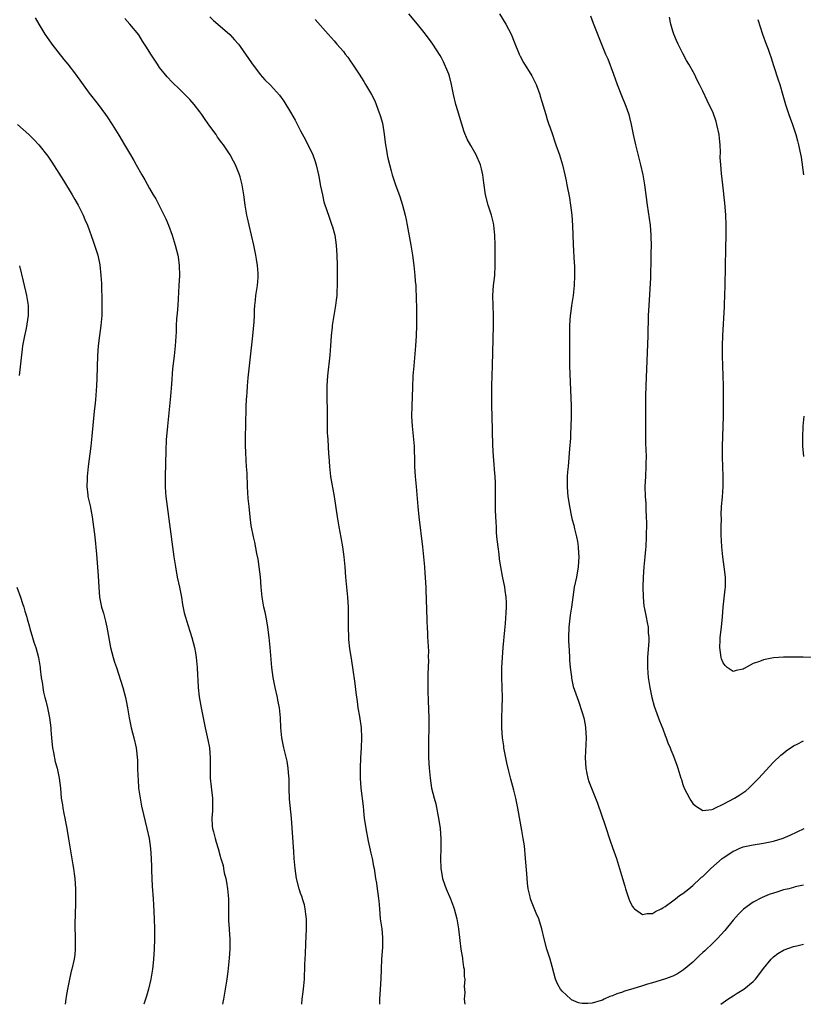
# Model space of a CAD drawing. Units: inches. Extents: x 2511000 to 2514000, y 1515000 to 1518000.
# Drawn here: x 2512301 to 2512457, y 1515000 to 1515196 of the extents above; entities that cross this region are included whole.
import ezdxf

# ---------------------------------------------------------------- set-up
doc = ezdxf.new("R2010")
doc.units = ezdxf.units.IN
doc.header["$MEASUREMENT"] = 0
doc.layers.add('LD25111515_10ft', color=93, linetype='Continuous')

msp = doc.modelspace()

# ---------------------------------------------------------------- linework, layer by layer
at = {"layer": 'LD25111515_10ft'}
for points, elevation in [([(2512304.25, 1515196.25), (2512305, 1515194.96), (2512306.18, 1515193), (2512306.51, 1515192.51), (2512307.55, 1515191), (2512309.95, 1515187.95), (2512310.73, 1515187), (2512312.25, 1515185), (2512315, 1515181.24), (2512316.76, 1515179), (2512318.26, 1515177), (2512318.57, 1515176.57), (2512319.58, 1515175), (2512320.89, 1515172.89), (2512322.03, 1515171), (2512323, 1515169.31), (2512323.86, 1515167.86), (2512324.33, 1515167), (2512325.47, 1515165), (2512326.04, 1515164.04), (2512327, 1515162.31), (2512327.74, 1515161), (2512328.21, 1515160.21), (2512330.23, 1515156.23), (2512330.76, 1515155), (2512331.5, 1515153), (2512332.11, 1515151), (2512332.61, 1515149), (2512332.67, 1515148.67), (2512332.89, 1515147), (2512332.93, 1515145), (2512332.83, 1515143), (2512332.6, 1515139), (2512332.5, 1515137.5), (2512332.38, 1515136.38), (2512332.3, 1515135), (2512332.25, 1515133.75), (2512332.11, 1515131), (2512331.89, 1515129), (2512331.58, 1515126.42), (2512331.35, 1515123.35), (2512331.14, 1515121), (2512330.56, 1515115), (2512330.32, 1515112.32), (2512330.2, 1515110.2), (2512330.07, 1515105), (2512330.08, 1515103), (2512330.17, 1515101.83), (2512330.24, 1515101), (2512330.49, 1515099), (2512331.55, 1515091), (2512331.83, 1515089), (2512332.13, 1515087), (2512332.51, 1515085), (2512332.97, 1515083), (2512333.35, 1515081), (2512333.54, 1515079.54), (2512333.88, 1515077.88), (2512334.11, 1515077), (2512334.32, 1515076.32), (2512335, 1515074.25), (2512335.4, 1515073), (2512335.93, 1515071), (2512336.11, 1515069.89), (2512336.27, 1515069), (2512336.34, 1515068.34), (2512336.44, 1515067), (2512336.5, 1515065.5), (2512336.57, 1515064.57), (2512336.63, 1515063), (2512336.84, 1515061.16), (2512337.22, 1515059), (2512337.62, 1515057), (2512338.03, 1515055), (2512338.6, 1515052.6), (2512338.92, 1515051), (2512339.07, 1515049), (2512339.01, 1515047.01), (2512339.03, 1515045), (2512339.26, 1515043.26), (2512339.31, 1515042.69), (2512339.51, 1515041), (2512339.48, 1515038.52), (2512339.38, 1515037), (2512339.44, 1515035.44), (2512339.51, 1515035), (2512339.72, 1515034.28), (2512340.01, 1515033), (2512340.23, 1515032.23), (2512340.61, 1515031), (2512341, 1515029.47), (2512341.12, 1515029.12), (2512341.14, 1515029), (2512341.6, 1515027.6), (2512341.68, 1515027), (2512341.83, 1515026.17), (2512342.15, 1515025), (2512342.29, 1515024.29), (2512342.5, 1515023), (2512342.67, 1515021), (2512342.66, 1515017.34), (2512342.69, 1515016.69), (2512342.81, 1515015), (2512342.81, 1515014.81), (2512342.97, 1515013), (2512342.95, 1515011), (2512342.82, 1515009.18), (2512342.55, 1515006.55), (2512342.32, 1515005), (2512342.23, 1515004.23), (2512342.02, 1515003), (2512341.71, 1515001), (2512341.48, 1515000)], 7860), ([(2512357.26, 1515000), (2512357.36, 1515001), (2512357.54, 1515002.46), (2512357.66, 1515003.66), (2512357.8, 1515005), (2512357.82, 1515005.82), (2512357.88, 1515007), (2512357.89, 1515007.89), (2512357.92, 1515009), (2512357.98, 1515010.02), (2512358.04, 1515012.04), (2512358.21, 1515015), (2512358.21, 1515017), (2512358.07, 1515017.93), (2512357.94, 1515019), (2512357.78, 1515019.78), (2512357.37, 1515021), (2512357.3, 1515021.3), (2512357, 1515022.12), (2512356.71, 1515023), (2512356.23, 1515025), (2512355.94, 1515027), (2512355.75, 1515029), (2512355.65, 1515030.35), (2512355.2, 1515037), (2512354.8, 1515040.8), (2512354.73, 1515043), (2512354.73, 1515045), (2512354.69, 1515045.31), (2512354.57, 1515047), (2512354.34, 1515048.34), (2512353.69, 1515051), (2512353.27, 1515053), (2512353.07, 1515055), (2512353, 1515057), (2512352.82, 1515059), (2512352.52, 1515060.52), (2512352.44, 1515061), (2512351.95, 1515063), (2512351.55, 1515065), (2512351.3, 1515067), (2512350.95, 1515071), (2512350.74, 1515073), (2512350.5, 1515075), (2512350.31, 1515076.31), (2512350.18, 1515077), (2512349.98, 1515077.98), (2512349.73, 1515079), (2512349.35, 1515081), (2512349.19, 1515083), (2512349.05, 1515085.05), (2512348.8, 1515087), (2512348.56, 1515088.56), (2512348.31, 1515089.69), (2512347.9, 1515091.9), (2512347.64, 1515093), (2512347.22, 1515095.22), (2512346.98, 1515096.98), (2512346.77, 1515099), (2512346.62, 1515100.62), (2512346.47, 1515103), (2512346.37, 1515105.63), (2512346.28, 1515107), (2512346.17, 1515108.17), (2512346.11, 1515109.89), (2512346.04, 1515111), (2512346.04, 1515112.04), (2512346.16, 1515116.16), (2512346.17, 1515117.83), (2512346.2, 1515119), (2512346.26, 1515120.26), (2512346.31, 1515121), (2512346.38, 1515121.62), (2512346.47, 1515123), (2512346.62, 1515124.62), (2512347.53, 1515133), (2512347.64, 1515134.36), (2512347.78, 1515135.78), (2512347.84, 1515137), (2512347.85, 1515138.15), (2512347.93, 1515139), (2512348.06, 1515140.06), (2512348.12, 1515141), (2512348.43, 1515143), (2512348.55, 1515144.55), (2512348.6, 1515145), (2512348.59, 1515145.41), (2512348.48, 1515147), (2512348.25, 1515148.25), (2512348.13, 1515149), (2512347.7, 1515151), (2512346.76, 1515155), (2512346.47, 1515156.47), (2512346.34, 1515157), (2512346.01, 1515159), (2512345.73, 1515161), (2512345.39, 1515163), (2512345, 1515164.6), (2512344.89, 1515165), (2512344.06, 1515167), (2512343.69, 1515167.69), (2512342.99, 1515169), (2512341.69, 1515171), (2512341.38, 1515171.38), (2512340.53, 1515172.53), (2512340.22, 1515173), (2512339, 1515174.67), (2512338.03, 1515176.03), (2512337.4, 1515177), (2512337, 1515177.54), (2512335.86, 1515179), (2512335, 1515179.98), (2512333, 1515181.99), (2512331.47, 1515183.47), (2512330.5, 1515184.5), (2512329, 1515186.38), (2512328.54, 1515187), (2512327.22, 1515189), (2512326.39, 1515190.39), (2512325.62, 1515191.62), (2512324.83, 1515192.83), (2512323.05, 1515195), (2512322.08, 1515196.08)], 7870), ([(2512339, 1515196.43), (2512339.73, 1515195.73), (2512341, 1515194.57), (2512342.92, 1515192.92), (2512343.89, 1515191.89), (2512344.65, 1515191), (2512345, 1515190.56), (2512347.27, 1515187.27), (2512348.98, 1515184.98), (2512349.92, 1515183.92), (2512351, 1515182.86), (2512352.83, 1515180.83), (2512353.68, 1515179.68), (2512355, 1515177.49), (2512355.91, 1515175.91), (2512357, 1515173.78), (2512357.97, 1515171.97), (2512358.48, 1515171), (2512359, 1515169.95), (2512359.45, 1515169), (2512359.86, 1515167.86), (2512360.14, 1515167), (2512360.59, 1515165), (2512360.64, 1515164.64), (2512361, 1515162.75), (2512361.34, 1515161), (2512361.63, 1515159.63), (2512362.31, 1515157.69), (2512362.53, 1515157), (2512363.25, 1515155), (2512363.33, 1515154.67), (2512363.8, 1515153), (2512363.98, 1515151.98), (2512364.11, 1515151), (2512364.24, 1515149), (2512364.29, 1515147), (2512364.31, 1515145), (2512364.3, 1515143), (2512364.22, 1515141.78), (2512364.19, 1515141), (2512364.1, 1515140.1), (2512363.96, 1515139), (2512363.81, 1515138.19), (2512363.31, 1515135), (2512363.29, 1515134.71), (2512363.1, 1515133), (2512362.97, 1515131), (2512362.84, 1515129.16), (2512362.34, 1515125), (2512362.2, 1515123), (2512362.2, 1515121), (2512362.28, 1515117.72), (2512362.27, 1515115), (2512362.31, 1515113.69), (2512362.35, 1515113), (2512362.42, 1515112.42), (2512362.59, 1515109.41), (2512362.63, 1515109), (2512362.75, 1515107), (2512362.99, 1515104.99), (2512363.7, 1515101), (2512364.27, 1515097), (2512364.61, 1515095), (2512365, 1515092.88), (2512365.33, 1515091), (2512365.62, 1515089), (2512365.82, 1515087), (2512365.95, 1515085), (2512366.12, 1515083), (2512366.31, 1515081), (2512366.45, 1515079), (2512366.49, 1515077), (2512366.48, 1515075), (2512366.52, 1515073), (2512366.55, 1515072.55), (2512366.73, 1515070.73), (2512367, 1515069.18), (2512367.34, 1515067), (2512367.79, 1515063.79), (2512368, 1515062), (2512368.24, 1515060.24), (2512368.42, 1515059), (2512368.73, 1515057.27), (2512369.07, 1515055), (2512369.15, 1515053), (2512369.07, 1515051), (2512368.94, 1515049.06), (2512368.83, 1515047), (2512368.83, 1515045), (2512368.98, 1515043), (2512369.42, 1515039.42), (2512369.5, 1515038.5), (2512369.68, 1515037), (2512369.98, 1515035), (2512370.48, 1515032.48), (2512371, 1515030.05), (2512371.24, 1515029), (2512371.5, 1515027.5), (2512371.61, 1515027), (2512371.92, 1515025), (2512372.09, 1515024.09), (2512372.26, 1515023), (2512372.43, 1515021.57), (2512372.52, 1515021), (2512372.57, 1515020.57), (2512372.67, 1515019), (2512372.85, 1515017), (2512373.14, 1515015), (2512373.29, 1515013.29), (2512373.31, 1515013), (2512373.28, 1515011.28), (2512373.12, 1515009), (2512373, 1515007), (2512372.95, 1515005.05), (2512372.86, 1515003), (2512372.71, 1515001), (2512372.68, 1515000)], 7880), ([(2512457, 1515023.72), (2512455.35, 1515023.35), (2512455, 1515023.24), (2512454.1, 1515023), (2512453, 1515022.74), (2512451.69, 1515022.31), (2512451, 1515022.11), (2512450.18, 1515021.82), (2512448.75, 1515021.25), (2512447, 1515020.31), (2512445.08, 1515018.92), (2512444.05, 1515017.95), (2512443, 1515016.73), (2512441.32, 1515014.68), (2512439.8, 1515013), (2512439, 1515012.2), (2512437.35, 1515010.65), (2512437, 1515010.31), (2512436.3, 1515009.7), (2512435, 1515008.37), (2512433.16, 1515006.84), (2512431.95, 1515006.05), (2512431, 1515005.63), (2512429.37, 1515005), (2512427, 1515004.27), (2512425.99, 1515003.99), (2512425, 1515003.66), (2512423.07, 1515003.07), (2512421.41, 1515002.59), (2512421, 1515002.41), (2512419.9, 1515002.1), (2512419, 1515001.67), (2512418.47, 1515001.53), (2512417.35, 1515001), (2512417, 1515000.85), (2512416.77, 1515000.77), (2512415, 1515000.26), (2512414.13, 1515000.13), (2512413, 1515000.14), (2512412.27, 1515000.27), (2512410.88, 1515000.88), (2512410.73, 1515001), (2512409, 1515002.62), (2512408.68, 1515003), (2512408.08, 1515004.08), (2512407.69, 1515005), (2512407, 1515007.49), (2512406.61, 1515009), (2512405.98, 1515011), (2512405.4, 1515013), (2512404.95, 1515015), (2512404.52, 1515016.52), (2512404.35, 1515017), (2512403.84, 1515018.16), (2512402.77, 1515020.77), (2512402.7, 1515021), (2512402.63, 1515021.37), (2512402.26, 1515023), (2512402.12, 1515024.12), (2512402, 1515026), (2512401.75, 1515029), (2512401.5, 1515031.5), (2512401.29, 1515033), (2512401, 1515034.58), (2512400.22, 1515039), (2512399.99, 1515039.99), (2512399.8, 1515041), (2512399.38, 1515042.62), (2512398.79, 1515044.79), (2512398.4, 1515046.4), (2512398.04, 1515048.04), (2512397.83, 1515049), (2512397.44, 1515051), (2512397.4, 1515051.4), (2512397.15, 1515053), (2512397.02, 1515055), (2512397.02, 1515057), (2512397.09, 1515059), (2512397.13, 1515061), (2512397.1, 1515063), (2512397.05, 1515065), (2512397.05, 1515067), (2512397.14, 1515069), (2512397.29, 1515071), (2512397.59, 1515074.41), (2512397.72, 1515075.72), (2512397.9, 1515077.9), (2512397.94, 1515079), (2512397.95, 1515079.95), (2512397.9, 1515081), (2512397.7, 1515082.3), (2512397.63, 1515083), (2512397.17, 1515085.17), (2512396.83, 1515087), (2512396.56, 1515088.56), (2512396.48, 1515089.52), (2512396.26, 1515091), (2512396.05, 1515093), (2512395.98, 1515094.02), (2512395.93, 1515095), (2512395.9, 1515095.9), (2512395.77, 1515098.23), (2512395.75, 1515101), (2512395.79, 1515103), (2512395.74, 1515103.74), (2512395.71, 1515105), (2512395.58, 1515106.42), (2512395.47, 1515107.47), (2512395.35, 1515109), (2512395.24, 1515111.24), (2512395.07, 1515117), (2512395.03, 1515119.03), (2512395.03, 1515121), (2512395.06, 1515123.06), (2512395.16, 1515127), (2512395.37, 1515135), (2512395.37, 1515137), (2512395.29, 1515139), (2512395.23, 1515141), (2512395.38, 1515143), (2512395.6, 1515145), (2512395.68, 1515147), (2512395.66, 1515149), (2512395.67, 1515151), (2512395.65, 1515153), (2512395.46, 1515155), (2512395.37, 1515155.37), (2512394.99, 1515157), (2512394.31, 1515159), (2512393.76, 1515161), (2512393.43, 1515163.43), (2512393.26, 1515165), (2512393, 1515166.17), (2512392.79, 1515167), (2512391.89, 1515169), (2512390.84, 1515170.84), (2512390.13, 1515172.13), (2512389.54, 1515173.54), (2512388.59, 1515176.59), (2512388.29, 1515177.71), (2512387.89, 1515179), (2512387.41, 1515181), (2512386.99, 1515183), (2512386.6, 1515184.6), (2512386.46, 1515185), (2512386.06, 1515185.94), (2512385.65, 1515187), (2512385.45, 1515187.45), (2512385, 1515188.31), (2512384.75, 1515188.75), (2512383.3, 1515191), (2512383, 1515191.46), (2512381.86, 1515193), (2512380.28, 1515195), (2512378.51, 1515197)], 7900), ([(2512396.56, 1515197), (2512397.81, 1515195), (2512398.86, 1515193), (2512399.48, 1515191.48), (2512400.47, 1515189), (2512400.63, 1515188.63), (2512401.33, 1515187.33), (2512401.52, 1515187), (2512402.81, 1515185), (2512403, 1515184.67), (2512403.82, 1515183), (2512404.31, 1515181.69), (2512404.55, 1515181), (2512404.65, 1515180.65), (2512405, 1515179.56), (2512405.74, 1515177), (2512406.04, 1515176.04), (2512406.38, 1515175), (2512406.55, 1515174.55), (2512407.07, 1515173), (2512407.58, 1515171.58), (2512407.76, 1515171), (2512408.45, 1515169), (2512409.07, 1515167), (2512409.54, 1515165), (2512409.78, 1515163.78), (2512409.95, 1515163), (2512410.44, 1515160.44), (2512410.67, 1515159), (2512410.91, 1515157), (2512411.06, 1515154.94), (2512411.17, 1515151.17), (2512411.4, 1515147.4), (2512411.44, 1515147), (2512411.49, 1515145), (2512411.42, 1515143), (2512411.2, 1515141), (2512410.88, 1515139), (2512410.64, 1515137.36), (2512410.6, 1515137), (2512410.5, 1515135), (2512410.48, 1515133.52), (2512410.49, 1515132.49), (2512410.47, 1515131), (2512410.46, 1515129), (2512410.49, 1515127), (2512410.79, 1515119), (2512410.81, 1515116.81), (2512410.76, 1515115), (2512410.67, 1515113.33), (2512410.65, 1515112.65), (2512410.5, 1515110.5), (2512410.18, 1515107), (2512410.1, 1515105.9), (2512410.01, 1515105), (2512409.98, 1515103.98), (2512409.99, 1515103), (2512410.1, 1515101.9), (2512410.16, 1515101), (2512410.26, 1515100.26), (2512410.46, 1515099), (2512410.85, 1515097), (2512411, 1515096.39), (2512411.3, 1515095.3), (2512411.44, 1515094.56), (2512411.85, 1515093), (2512412.05, 1515092.05), (2512412.19, 1515091), (2512412.24, 1515089.76), (2512412.3, 1515089), (2512412.17, 1515087), (2512411.83, 1515085), (2512411.42, 1515083), (2512411.1, 1515081), (2512410.85, 1515079), (2512410.62, 1515077.38), (2512410.33, 1515075), (2512410.26, 1515073), (2512410.28, 1515072.28), (2512410.37, 1515070.36), (2512410.48, 1515069), (2512410.49, 1515068.49), (2512410.63, 1515067), (2512410.84, 1515065.16), (2512410.87, 1515064.87), (2512411, 1515064.2), (2512411.22, 1515063.22), (2512411.97, 1515061), (2512412.27, 1515060.27), (2512413, 1515058.08), (2512413.29, 1515057), (2512413.59, 1515055.59), (2512413.68, 1515055), (2512413.81, 1515053), (2512413.63, 1515050.37), (2512413.56, 1515049), (2512413.69, 1515047), (2512413.89, 1515045.89), (2512414.13, 1515045), (2512414.33, 1515044.33), (2512414.84, 1515043), (2512415.64, 1515041), (2512416.02, 1515040.02), (2512417.55, 1515035.55), (2512418.53, 1515032.53), (2512419, 1515031.17), (2512419.79, 1515029), (2512420.44, 1515027), (2512421, 1515025.01), (2512421.48, 1515023.48), (2512421.61, 1515023), (2512422.27, 1515021), (2512422.48, 1515020.48), (2512423, 1515019.45), (2512423.18, 1515019.18), (2512423.36, 1515019), (2512425, 1515017.88), (2512425.92, 1515018.08), (2512427, 1515018.06), (2512427.54, 1515018.46), (2512428.68, 1515019), (2512429, 1515019.17), (2512429.48, 1515019.48), (2512431, 1515020.58), (2512431.53, 1515021), (2512432.34, 1515021.66), (2512433, 1515022.04), (2512434.17, 1515023), (2512435, 1515023.63), (2512436.45, 1515025), (2512436.74, 1515025.26), (2512437, 1515025.45), (2512437.8, 1515026.2), (2512438.56, 1515027), (2512440.83, 1515029), (2512441, 1515029.14), (2512442.16, 1515029.84), (2512443, 1515030.46), (2512443.38, 1515030.62), (2512444.21, 1515031), (2512445, 1515031.32), (2512447, 1515031.74), (2512449, 1515032.05), (2512451, 1515032.46), (2512452.96, 1515033.04), (2512454.36, 1515033.64), (2512457.13, 1515035)], 7910), ([(2512414.65, 1515196.65), (2512415.19, 1515195.19), (2512415.47, 1515194.53), (2512416.84, 1515191), (2512417.65, 1515189), (2512418.06, 1515188.06), (2512419.23, 1515185), (2512419.94, 1515183), (2512420.8, 1515180.8), (2512421.56, 1515179), (2512421.88, 1515178.12), (2512422.26, 1515177), (2512422.39, 1515176.39), (2512422.74, 1515175), (2512423.13, 1515173), (2512423.58, 1515171), (2512424.58, 1515167), (2512425.03, 1515165), (2512425.39, 1515163), (2512425.9, 1515159), (2512426.29, 1515156.29), (2512426.47, 1515155), (2512426.65, 1515153), (2512426.66, 1515152.66), (2512426.69, 1515151), (2512426.64, 1515149.36), (2512426.65, 1515148.65), (2512426.54, 1515144.54), (2512426.23, 1515139), (2512426.13, 1515137), (2512426.01, 1515133), (2512425.65, 1515123), (2512425.6, 1515121), (2512425.59, 1515118.41), (2512425.55, 1515115.55), (2512425.56, 1515113), (2512425.6, 1515111.6), (2512425.67, 1515110.33), (2512425.68, 1515109), (2512425.65, 1515107.65), (2512425.66, 1515107), (2512425.56, 1515105), (2512425.47, 1515103), (2512425.51, 1515101), (2512425.61, 1515099.61), (2512425.66, 1515098.34), (2512425.73, 1515097), (2512425.76, 1515095.76), (2512425.71, 1515093), (2512425.61, 1515091), (2512425.55, 1515090.45), (2512425.44, 1515089), (2512425.23, 1515087), (2512425.1, 1515085), (2512425.06, 1515083.06), (2512425.09, 1515081), (2512425.22, 1515079.22), (2512425.35, 1515078.65), (2512425.68, 1515077), (2512425.93, 1515075.93), (2512426.09, 1515075), (2512426.12, 1515073.88), (2512426.22, 1515073), (2512426.22, 1515072.22), (2512425.98, 1515069), (2512425.94, 1515067.94), (2512425.96, 1515067), (2512426.06, 1515065.94), (2512426.13, 1515065), (2512426.42, 1515063), (2512426.84, 1515061), (2512427.33, 1515059.33), (2512428.36, 1515056.36), (2512429, 1515054.8), (2512429.47, 1515053.47), (2512429.68, 1515053), (2512430, 1515052), (2512430.46, 1515051), (2512430.6, 1515050.6), (2512431, 1515049.72), (2512431.77, 1515047.77), (2512432.02, 1515047), (2512432.38, 1515045.62), (2512432.59, 1515045), (2512432.7, 1515044.7), (2512433, 1515043.7), (2512433.23, 1515043), (2512434.29, 1515041), (2512434.56, 1515040.56), (2512435, 1515039.95), (2512435.49, 1515039.49), (2512436.25, 1515039), (2512437, 1515038.56), (2512438.75, 1515038.75), (2512439, 1515038.83), (2512439.1, 1515038.9), (2512439.34, 1515039), (2512441, 1515039.81), (2512443.25, 1515041), (2512444.32, 1515041.68), (2512445.51, 1515042.49), (2512446.11, 1515043), (2512447, 1515043.84), (2512448.12, 1515045), (2512449.48, 1515046.52), (2512451, 1515048.14), (2512452.47, 1515049.53), (2512453, 1515049.98), (2512453.57, 1515050.43), (2512455, 1515051.39), (2512455.75, 1515051.75), (2512457, 1515052.4)], 7920), ([(2512458.99, 1515069.01), (2512456.94, 1515069.06), (2512455, 1515069.08), (2512453, 1515069.03), (2512451, 1515068.89), (2512449, 1515068.55), (2512448.22, 1515068.22), (2512447, 1515067.8), (2512445.19, 1515066.81), (2512445, 1515066.69), (2512443.59, 1515066.41), (2512443, 1515066.21), (2512441.81, 1515067), (2512441.38, 1515067.38), (2512441, 1515067.91), (2512440.7, 1515068.7), (2512440.6, 1515069), (2512440.33, 1515071), (2512440.42, 1515072.42), (2512440.44, 1515073), (2512440.69, 1515075), (2512440.89, 1515077.11), (2512441.02, 1515079), (2512441.43, 1515082.57), (2512441.47, 1515083), (2512441.47, 1515085), (2512441.24, 1515087), (2512440.94, 1515089), (2512440.72, 1515091), (2512440.61, 1515093.39), (2512440.6, 1515095), (2512440.65, 1515096.65), (2512440.63, 1515097.37), (2512440.71, 1515099), (2512440.86, 1515100.86), (2512441, 1515103), (2512441, 1515105), (2512440.92, 1515107), (2512440.86, 1515108.86), (2512440.89, 1515111), (2512441.04, 1515114.96), (2512441.09, 1515117), (2512441.09, 1515119.09), (2512441.06, 1515123.06), (2512440.92, 1515127), (2512440.89, 1515129), (2512440.9, 1515131), (2512440.97, 1515133.03), (2512441.27, 1515138.73), (2512441.27, 1515139.27), (2512441.36, 1515141), (2512441.43, 1515143), (2512441.56, 1515150.44), (2512441.59, 1515153), (2512441.6, 1515155), (2512441.53, 1515157), (2512441.39, 1515158.61), (2512441.35, 1515159.35), (2512440.98, 1515163), (2512440.7, 1515165.3), (2512440.52, 1515167), (2512440.45, 1515168.45), (2512440.47, 1515169.53), (2512440.42, 1515171), (2512440.26, 1515172.26), (2512440.21, 1515173), (2512439.76, 1515175), (2512439.61, 1515175.61), (2512439, 1515177.31), (2512437.81, 1515179.81), (2512437, 1515181.64), (2512436.33, 1515183), (2512435.86, 1515183.86), (2512435.3, 1515185), (2512434.18, 1515187), (2512433.74, 1515187.74), (2512433, 1515189.14), (2512432.09, 1515191), (2512431.74, 1515191.74), (2512431.2, 1515193), (2512431, 1515193.57), (2512430.6, 1515195), (2512430.35, 1515196.35)], 7930), ([(2512359.88, 1515195.88), (2512362.48, 1515193), (2512363.69, 1515191.69), (2512364.25, 1515191), (2512365.52, 1515189.52), (2512365.88, 1515189), (2512366.39, 1515188.39), (2512367, 1515187.51), (2512367.22, 1515187.22), (2512368.69, 1515185), (2512369.56, 1515183.56), (2512369.93, 1515183), (2512371.1, 1515181), (2512371.74, 1515179.74), (2512372.06, 1515179), (2512372.63, 1515177.37), (2512372.84, 1515176.84), (2512373.27, 1515175.27), (2512373.59, 1515173.59), (2512373.9, 1515171), (2512374.09, 1515169.91), (2512374.21, 1515169), (2512374.34, 1515168.34), (2512375, 1515165.77), (2512375.23, 1515165), (2512375.88, 1515163), (2512376.71, 1515160.71), (2512377.3, 1515159), (2512377.8, 1515157), (2512378.02, 1515156.02), (2512378.2, 1515155), (2512378.96, 1515151), (2512379.28, 1515149), (2512379.54, 1515147), (2512379.75, 1515145), (2512379.82, 1515143.82), (2512379.9, 1515143), (2512379.95, 1515142.05), (2512379.98, 1515141), (2512380.03, 1515137.97), (2512380.03, 1515135), (2512379.97, 1515133), (2512379.85, 1515131), (2512379.5, 1515127), (2512379.35, 1515125), (2512379.25, 1515122.75), (2512379.12, 1515119), (2512379.09, 1515117), (2512379.2, 1515115), (2512379.41, 1515113), (2512379.56, 1515111), (2512379.63, 1515107.63), (2512379.66, 1515107), (2512379.8, 1515105), (2512379.98, 1515103), (2512380.3, 1515099), (2512380.49, 1515097), (2512381.22, 1515091), (2512381.43, 1515089), (2512381.62, 1515087), (2512381.7, 1515085.7), (2512381.77, 1515085), (2512381.82, 1515083.82), (2512381.88, 1515083), (2512381.98, 1515079.98), (2512382.03, 1515079), (2512382.03, 1515078.03), (2512382.11, 1515077), (2512382.09, 1515076.09), (2512382.19, 1515075), (2512382.25, 1515073.75), (2512382.26, 1515073), (2512382.32, 1515072.32), (2512382.35, 1515071), (2512382.42, 1515070.42), (2512382.39, 1515069), (2512382.44, 1515068.44), (2512382.31, 1515065.69), (2512382.34, 1515064.34), (2512382.34, 1515062.34), (2512382.38, 1515060.38), (2512382.48, 1515057), (2512382.48, 1515054.48), (2512382.42, 1515053), (2512382.43, 1515052.43), (2512382.41, 1515051), (2512382.47, 1515049), (2512382.59, 1515047), (2512382.77, 1515045), (2512383.06, 1515043), (2512383.54, 1515041), (2512383.87, 1515039.87), (2512384.28, 1515037.72), (2512384.45, 1515037), (2512384.73, 1515035), (2512384.9, 1515032.9), (2512384.92, 1515031), (2512384.85, 1515029), (2512384.89, 1515027), (2512385, 1515026.29), (2512385.24, 1515025), (2512385.68, 1515023.68), (2512385.95, 1515023), (2512386.79, 1515021), (2512387, 1515020.45), (2512387.42, 1515019.42), (2512387.57, 1515019), (2512388.1, 1515017), (2512388.42, 1515015), (2512388.66, 1515012.66), (2512388.88, 1515011), (2512389.17, 1515009.17), (2512389.21, 1515009), (2512389.41, 1515007.41), (2512389.5, 1515007), (2512389.55, 1515005.55), (2512389.64, 1515005), (2512389.56, 1515003.56), (2512389.65, 1515002.35), (2512389.56, 1515001), (2512389.64, 1515000)], 7890), ([(2512447.93, 1515195.93), (2512448.83, 1515193), (2512449.57, 1515191), (2512449.97, 1515189.97), (2512450.31, 1515189), (2512450.48, 1515188.48), (2512451, 1515186.78), (2512451.92, 1515183.92), (2512452.25, 1515183), (2512452.89, 1515180.88), (2512453.43, 1515179), (2512454.07, 1515177), (2512454.3, 1515176.3), (2512454.77, 1515175), (2512455.44, 1515173), (2512455.77, 1515171.77), (2512456.01, 1515171), (2512456.27, 1515169.73), (2512456.5, 1515168.5), (2512457, 1515165)], 7940), ([(2512300.77, 1515175), (2512303, 1515173.03), (2512304.02, 1515172.02), (2512305, 1515171), (2512306.74, 1515168.74), (2512307.55, 1515167.55), (2512309.86, 1515163.86), (2512311.63, 1515161), (2512312.12, 1515160.12), (2512312.78, 1515159), (2512313.79, 1515157), (2512314.14, 1515156.14), (2512314.63, 1515155), (2512315.8, 1515151.8), (2512316.07, 1515151), (2512316.7, 1515149), (2512317.11, 1515147.11), (2512317.33, 1515145), (2512317.42, 1515143.42), (2512317.52, 1515139.52), (2512317.53, 1515139), (2512317.49, 1515137), (2512317.32, 1515135), (2512317.06, 1515133.06), (2512316.8, 1515131), (2512316.64, 1515129), (2512316.53, 1515124.53), (2512316.46, 1515123), (2512316.26, 1515120.26), (2512316.13, 1515119), (2512316, 1515118), (2512315.53, 1515113), (2512315.32, 1515111), (2512314.81, 1515107), (2512314.59, 1515105), (2512314.56, 1515104.56), (2512314.54, 1515103), (2512314.74, 1515101.26), (2512314.75, 1515101), (2512315.16, 1515099.16), (2512315.58, 1515097), (2512315.88, 1515095), (2512315.99, 1515094.01), (2512316.1, 1515093), (2512316.43, 1515089.57), (2512316.76, 1515085.24), (2512316.89, 1515083), (2512317.07, 1515081), (2512317.45, 1515079), (2512317.81, 1515077.81), (2512318.01, 1515077), (2512318.24, 1515076.24), (2512318.53, 1515075), (2512319.25, 1515071), (2512319.78, 1515069), (2512320.05, 1515068.05), (2512320.4, 1515067), (2512321.66, 1515063), (2512322.22, 1515061), (2512322.37, 1515060.37), (2512322.6, 1515059), (2512322.91, 1515057), (2512323.35, 1515055), (2512323.88, 1515053), (2512324.31, 1515051), (2512324.58, 1515048.58), (2512324.62, 1515047), (2512324.64, 1515045.36), (2512324.7, 1515044.7), (2512324.81, 1515043), (2512325.1, 1515041), (2512325.4, 1515039.4), (2512325.76, 1515037.76), (2512326.45, 1515035), (2512326.89, 1515033), (2512327.16, 1515031), (2512327.29, 1515029), (2512327.35, 1515027.35), (2512327.41, 1515026.59), (2512327.53, 1515023.53), (2512327.69, 1515021), (2512327.78, 1515019.78), (2512327.93, 1515017), (2512327.97, 1515015), (2512327.98, 1515014.02), (2512327.97, 1515013), (2512327.9, 1515011), (2512327.76, 1515009), (2512327.62, 1515007.62), (2512327.55, 1515007), (2512327.27, 1515005), (2512326.8, 1515003), (2512326.36, 1515001.64), (2512325.87, 1515000)], 7850), ([(2512301.11, 1515146.89), (2512301.88, 1515143.88), (2512302.55, 1515141), (2512302.88, 1515139), (2512302.89, 1515137), (2512302.44, 1515134.44), (2512302.1, 1515133), (2512301.95, 1515131.95), (2512301.76, 1515131), (2512301.67, 1515130.33), (2512301.07, 1515125.08)], 7840), ([(2512457.04, 1515117), (2512456.86, 1515115), (2512456.78, 1515112.78), (2512456.81, 1515111), (2512457, 1515109)], 7940), ([(2512300.63, 1515083), (2512301.31, 1515081), (2512301.72, 1515079.72), (2512301.99, 1515079), (2512302.2, 1515078.2), (2512302.57, 1515077), (2512302.65, 1515076.66), (2512303.1, 1515075.1), (2512303.21, 1515074.79), (2512303.75, 1515073), (2512304.02, 1515072.02), (2512304.4, 1515071), (2512304.93, 1515069), (2512305.24, 1515067), (2512305.26, 1515066.74), (2512305.46, 1515065), (2512305.71, 1515063.71), (2512305.76, 1515063), (2512305.91, 1515062.09), (2512306.18, 1515061), (2512306.36, 1515060.36), (2512306.68, 1515059), (2512307.12, 1515057), (2512307.36, 1515055), (2512307.4, 1515054.6), (2512307.48, 1515053), (2512307.62, 1515051.62), (2512307.7, 1515051), (2512307.9, 1515050.1), (2512308.26, 1515048.26), (2512308.62, 1515047), (2512309.05, 1515045), (2512309.28, 1515043), (2512309.45, 1515041), (2512309.67, 1515039.67), (2512309.74, 1515039), (2512309.97, 1515037.97), (2512310.14, 1515037), (2512310.3, 1515036.3), (2512310.54, 1515035), (2512310.91, 1515032.91), (2512311.74, 1515027.74), (2512311.88, 1515027), (2512312.03, 1515025.97), (2512312.15, 1515025), (2512312.26, 1515023), (2512312.25, 1515021.75), (2512312.26, 1515020.26), (2512312.18, 1515017.82), (2512312.17, 1515016.17), (2512312.17, 1515015), (2512312.23, 1515013.77), (2512312.22, 1515013), (2512312.18, 1515012.18), (2512312.2, 1515011), (2512312.11, 1515009.89), (2512311.99, 1515009), (2512311.55, 1515007), (2512311.43, 1515006.57), (2512311, 1515004.66), (2512310.67, 1515003), (2512310.44, 1515001.56), (2512310.36, 1515001), (2512310.21, 1515000)], 7840), ([(2512440.57, 1515000), (2512441, 1515000.37), (2512441.96, 1515001), (2512443, 1515001.71), (2512443.81, 1515002.19), (2512445.12, 1515003), (2512447, 1515004.53), (2512447.43, 1515005), (2512448.12, 1515005.88), (2512449, 1515007.1), (2512450.54, 1515009), (2512451, 1515009.46), (2512451.88, 1515010.12), (2512453, 1515010.74), (2512453.17, 1515010.83), (2512455, 1515011.52), (2512455.64, 1515011.64), (2512457, 1515011.95)], 7890)]:
    msp.add_lwpolyline(points, dxfattribs=dict(at, elevation=elevation))

doc.saveas('drawing.dxf')
